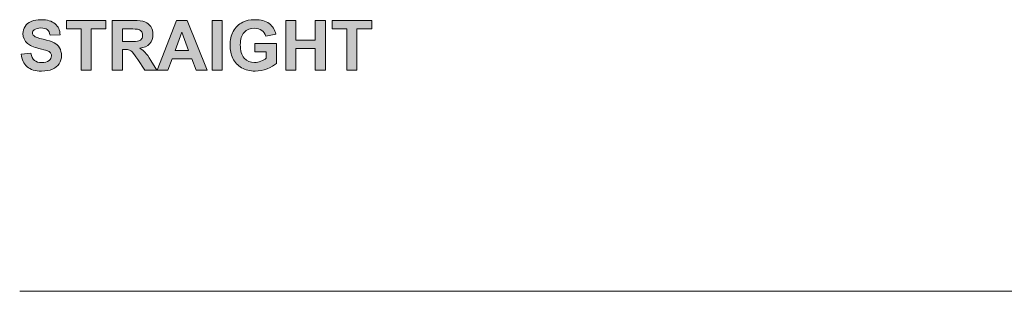
# Model space of a CAD drawing. Extents: x 0 to 1485, y 0 to 1050.
# Drawn here: x 575 to 776, y 828 to 883 of the extents above; entities that cross this region are included whole.
import ezdxf

# ---------------------------------------------------------------- set-up
doc = ezdxf.new("R2010")
doc.units = 0
doc.header["$MEASUREMENT"] = 0
doc.layers.add('Capa 1', color=7, linetype='Continuous', lineweight=0)

# ---------------------------------------------------------------- blocks, each defined once
blk = doc.blocks.new('Block_32')
at = {"layer": 'Capa 1', "transparency": 33554687}
h = blk.add_hatch(color=7, dxfattribs=at)
h.dxf.hatch_style = 2
edge = h.paths.add_edge_path()
edge.add_spline(control_points=[(326.27, 496.68), (326.27, 496.68), (327.4, 496.78), (327.4, 496.78), (327.47, 496.41), (327.6, 496.13), (327.81, 495.95), (328.02, 495.78), (328.3, 495.69), (328.65, 495.69), (329.02, 495.69), (329.3, 495.77), (329.49, 495.92), (329.68, 496.08), (329.77, 496.27), (329.77, 496.48), (329.77, 496.61), (329.73, 496.73), (329.65, 496.82), (329.57, 496.92), (329.44, 497), (329.24, 497.07), (329.1, 497.12), (328.79, 497.2), (328.31, 497.32), (327.69, 497.47), (327.26, 497.66), (327.01, 497.89), (326.66, 498.2), (326.48, 498.59), (326.48, 499.04), (326.48, 499.33), (326.56, 499.6), (326.73, 499.86), (326.89, 500.11), (327.13, 500.3), (327.44, 500.44), (327.75, 500.57), (328.13, 500.64), (328.57, 500.64), (329.29, 500.64), (329.83, 500.48), (330.19, 500.16), (330.56, 499.85), (330.75, 499.43), (330.77, 498.9), (330.77, 498.9), (329.61, 498.85), (329.61, 498.85), (329.56, 499.15), (329.45, 499.36), (329.29, 499.49), (329.13, 499.61), (328.88, 499.68), (328.56, 499.68), (328.22, 499.68), (327.96, 499.61), (327.77, 499.47), (327.65, 499.38), (327.59, 499.27), (327.59, 499.12), (327.59, 498.98), (327.64, 498.87), (327.76, 498.77), (327.9, 498.65), (328.26, 498.52), (328.82, 498.39), (329.38, 498.25), (329.8, 498.12), (330.07, 497.97), (330.34, 497.83), (330.55, 497.64), (330.7, 497.39), (330.85, 497.15), (330.93, 496.84), (330.93, 496.48), (330.93, 496.15), (330.84, 495.84), (330.66, 495.56), (330.47, 495.27), (330.22, 495.06), (329.88, 494.92), (329.55, 494.78), (329.13, 494.71), (328.64, 494.71), (327.91, 494.71), (327.36, 494.88), (326.97, 495.21), (326.58, 495.55), (326.35, 496.03), (326.27, 496.68)], knot_values=[0, 0, 0, 0, 1, 1, 1, 2, 2, 2, 3, 3, 3, 4, 4, 4, 5, 5, 5, 6, 6, 6, 7, 7, 7, 8, 8, 8, 9, 9, 9, 10, 10, 10, 11, 11, 11, 12, 12, 12, 13, 13, 13, 14, 14, 14, 15, 15, 15, 16, 16, 16, 17, 17, 17, 18, 18, 18, 19, 19, 19, 20, 20, 20, 21, 21, 21, 22, 22, 22, 23, 23, 23, 24, 24, 24, 25, 25, 25, 26, 26, 26, 27, 27, 27, 28, 28, 28, 29, 29, 29, 30, 30, 30, 30], degree=3, periodic=0)
h = blk.add_hatch(color=7, dxfattribs=at)
h.dxf.hatch_style = 2
edge = h.paths.add_edge_path()
edge.add_spline(control_points=[(333.19, 494.81), (333.19, 494.81), (333.19, 499.57), (333.19, 499.57), (333.19, 499.57), (331.49, 499.57), (331.49, 499.57), (331.49, 499.57), (331.49, 500.54), (331.49, 500.54), (331.49, 500.54), (336.04, 500.54), (336.04, 500.54), (336.04, 500.54), (336.04, 499.57), (336.04, 499.57), (336.04, 499.57), (334.35, 499.57), (334.35, 499.57), (334.35, 499.57), (334.35, 494.81), (334.35, 494.81), (334.35, 494.81), (333.19, 494.81), (333.19, 494.81)], knot_values=[0, 0, 0, 0, 1, 1, 1, 2, 2, 2, 3, 3, 3, 4, 4, 4, 5, 5, 5, 6, 6, 6, 7, 7, 7, 8, 8, 8, 8], degree=3, periodic=0)
h = blk.add_hatch(color=7, dxfattribs=at)
h.dxf.hatch_style = 2
edge = h.paths.add_edge_path()
edge.add_spline(control_points=[(337.95, 498.12), (337.95, 498.12), (338.8, 498.12), (338.8, 498.12), (339.36, 498.12), (339.71, 498.14), (339.84, 498.19), (339.98, 498.23), (340.09, 498.31), (340.17, 498.43), (340.25, 498.54), (340.29, 498.69), (340.29, 498.86), (340.29, 499.05), (340.23, 499.21), (340.13, 499.33), (340.03, 499.44), (339.88, 499.52), (339.7, 499.55), (339.6, 499.56), (339.32, 499.57), (338.85, 499.57), (338.85, 499.57), (337.95, 499.57), (337.95, 499.57), (337.95, 499.57), (337.95, 498.12), (337.95, 498.12)], knot_values=[0, 0, 0, 0, 1, 1, 1, 2, 2, 2, 3, 3, 3, 4, 4, 4, 5, 5, 5, 6, 6, 6, 7, 7, 7, 8, 8, 8, 9, 9, 9, 9], degree=3, periodic=0)
edge = h.paths.add_edge_path()
edge.add_spline(control_points=[(336.79, 494.81), (336.79, 494.81), (336.79, 500.54), (336.79, 500.54), (336.79, 500.54), (339.23, 500.54), (339.23, 500.54), (339.84, 500.54), (340.28, 500.49), (340.56, 500.38), (340.84, 500.28), (341.06, 500.1), (341.23, 499.84), (341.39, 499.57), (341.48, 499.27), (341.48, 498.93), (341.48, 498.5), (341.35, 498.15), (341.1, 497.87), (340.85, 497.59), (340.47, 497.41), (339.96, 497.34), (340.21, 497.19), (340.42, 497.03), (340.58, 496.86), (340.75, 496.68), (340.97, 496.37), (341.24, 495.93), (341.24, 495.93), (341.94, 494.81), (341.94, 494.81), (341.94, 494.81), (340.56, 494.81), (340.56, 494.81), (340.56, 494.81), (339.72, 496.06), (339.72, 496.06), (339.43, 496.5), (339.22, 496.78), (339.11, 496.9), (339, 497.02), (338.89, 497.1), (338.77, 497.14), (338.64, 497.18), (338.45, 497.2), (338.18, 497.2), (338.18, 497.2), (337.95, 497.2), (337.95, 497.2), (337.95, 497.2), (337.95, 494.81), (337.95, 494.81), (337.95, 494.81), (336.79, 494.81), (336.79, 494.81)], knot_values=[0, 0, 0, 0, 1, 1, 1, 2, 2, 2, 3, 3, 3, 4, 4, 4, 5, 5, 5, 6, 6, 6, 7, 7, 7, 8, 8, 8, 9, 9, 9, 10, 10, 10, 11, 11, 11, 12, 12, 12, 13, 13, 13, 14, 14, 14, 15, 15, 15, 16, 16, 16, 17, 17, 17, 18, 18, 18, 18], degree=3, periodic=0)
h = blk.add_hatch(color=7, dxfattribs=at)
h.dxf.hatch_style = 2
edge = h.paths.add_edge_path()
edge.add_spline(control_points=[(345.6, 497.08), (345.6, 497.08), (344.81, 499.2), (344.81, 499.2), (344.81, 499.2), (344.04, 497.08), (344.04, 497.08), (344.04, 497.08), (345.6, 497.08), (345.6, 497.08)], knot_values=[0, 0, 0, 0, 1, 1, 1, 2, 2, 2, 3, 3, 3, 3], degree=3, periodic=0)
edge = h.paths.add_edge_path()
edge.add_spline(control_points=[(347.73, 494.81), (347.73, 494.81), (346.47, 494.81), (346.47, 494.81), (346.47, 494.81), (345.97, 496.11), (345.97, 496.11), (345.97, 496.11), (343.68, 496.11), (343.68, 496.11), (343.68, 496.11), (343.21, 494.81), (343.21, 494.81), (343.21, 494.81), (341.98, 494.81), (341.98, 494.81), (341.98, 494.81), (344.21, 500.54), (344.21, 500.54), (344.21, 500.54), (345.44, 500.54), (345.44, 500.54), (345.44, 500.54), (347.73, 494.81), (347.73, 494.81)], knot_values=[0, 0, 0, 0, 1, 1, 1, 2, 2, 2, 3, 3, 3, 4, 4, 4, 5, 5, 5, 6, 6, 6, 7, 7, 7, 8, 8, 8, 8], degree=3, periodic=0)
h = blk.add_hatch(color=7, dxfattribs=at)
h.dxf.hatch_style = 2
edge = h.paths.add_edge_path()
edge.add_spline(control_points=[(348.31, 494.81), (348.31, 494.81), (348.31, 500.54), (348.31, 500.54), (348.31, 500.54), (349.46, 500.54), (349.46, 500.54), (349.46, 500.54), (349.46, 494.81), (349.46, 494.81), (349.46, 494.81), (348.31, 494.81), (348.31, 494.81)], knot_values=[0, 0, 0, 0, 1, 1, 1, 2, 2, 2, 3, 3, 3, 4, 4, 4, 4], degree=3, periodic=0)
h = blk.add_hatch(color=7, dxfattribs=at)
h.dxf.hatch_style = 2
edge = h.paths.add_edge_path()
edge.add_spline(control_points=[(353.23, 496.92), (353.23, 496.92), (353.23, 497.88), (353.23, 497.88), (353.23, 497.88), (355.72, 497.88), (355.72, 497.88), (355.72, 497.88), (355.72, 495.6), (355.72, 495.6), (355.48, 495.37), (355.13, 495.16), (354.67, 494.98), (354.21, 494.8), (353.74, 494.71), (353.27, 494.71), (352.67, 494.71), (352.15, 494.84), (351.71, 495.09), (351.26, 495.34), (350.93, 495.7), (350.7, 496.17), (350.48, 496.64), (350.37, 497.15), (350.37, 497.69), (350.37, 498.29), (350.49, 498.82), (350.74, 499.28), (350.99, 499.75), (351.36, 500.1), (351.84, 500.35), (352.21, 500.54), (352.66, 500.64), (353.21, 500.64), (353.92, 500.64), (354.48, 500.49), (354.88, 500.19), (355.28, 499.89), (355.53, 499.48), (355.65, 498.95), (355.65, 498.95), (354.5, 498.74), (354.5, 498.74), (354.42, 499.02), (354.27, 499.24), (354.04, 499.4), (353.82, 499.57), (353.54, 499.65), (353.21, 499.65), (352.71, 499.65), (352.3, 499.49), (352.01, 499.17), (351.71, 498.85), (351.56, 498.37), (351.56, 497.74), (351.56, 497.06), (351.71, 496.55), (352.01, 496.21), (352.31, 495.87), (352.71, 495.7), (353.2, 495.7), (353.44, 495.7), (353.68, 495.75), (353.93, 495.85), (354.17, 495.94), (354.38, 496.06), (354.55, 496.19), (354.55, 496.19), (354.55, 496.92), (354.55, 496.92), (354.55, 496.92), (353.23, 496.92), (353.23, 496.92)], knot_values=[0, 0, 0, 0, 1, 1, 1, 2, 2, 2, 3, 3, 3, 4, 4, 4, 5, 5, 5, 6, 6, 6, 7, 7, 7, 8, 8, 8, 9, 9, 9, 10, 10, 10, 11, 11, 11, 12, 12, 12, 13, 13, 13, 14, 14, 14, 15, 15, 15, 16, 16, 16, 17, 17, 17, 18, 18, 18, 19, 19, 19, 20, 20, 20, 21, 21, 21, 22, 22, 22, 23, 23, 23, 24, 24, 24, 24], degree=3, periodic=0)
h = blk.add_hatch(color=7, dxfattribs=at)
h.dxf.hatch_style = 2
edge = h.paths.add_edge_path()
edge.add_spline(control_points=[(356.79, 494.81), (356.79, 494.81), (356.79, 500.54), (356.79, 500.54), (356.79, 500.54), (357.95, 500.54), (357.95, 500.54), (357.95, 500.54), (357.95, 498.28), (357.95, 498.28), (357.95, 498.28), (360.21, 498.28), (360.21, 498.28), (360.21, 498.28), (360.21, 500.54), (360.21, 500.54), (360.21, 500.54), (361.37, 500.54), (361.37, 500.54), (361.37, 500.54), (361.37, 494.81), (361.37, 494.81), (361.37, 494.81), (360.21, 494.81), (360.21, 494.81), (360.21, 494.81), (360.21, 497.32), (360.21, 497.32), (360.21, 497.32), (357.95, 497.32), (357.95, 497.32), (357.95, 497.32), (357.95, 494.81), (357.95, 494.81), (357.95, 494.81), (356.79, 494.81), (356.79, 494.81)], knot_values=[0, 0, 0, 0, 1, 1, 1, 2, 2, 2, 3, 3, 3, 4, 4, 4, 5, 5, 5, 6, 6, 6, 7, 7, 7, 8, 8, 8, 9, 9, 9, 10, 10, 10, 11, 11, 11, 12, 12, 12, 12], degree=3, periodic=0)
h = blk.add_hatch(color=7, dxfattribs=at)
h.dxf.hatch_style = 2
edge = h.paths.add_edge_path()
edge.add_spline(control_points=[(363.86, 494.81), (363.86, 494.81), (363.86, 499.57), (363.86, 499.57), (363.86, 499.57), (362.16, 499.57), (362.16, 499.57), (362.16, 499.57), (362.16, 500.54), (362.16, 500.54), (362.16, 500.54), (366.71, 500.54), (366.71, 500.54), (366.71, 500.54), (366.71, 499.57), (366.71, 499.57), (366.71, 499.57), (365.01, 499.57), (365.01, 499.57), (365.01, 499.57), (365.01, 494.81), (365.01, 494.81), (365.01, 494.81), (363.86, 494.81), (363.86, 494.81)], knot_values=[0, 0, 0, 0, 1, 1, 1, 2, 2, 2, 3, 3, 3, 4, 4, 4, 5, 5, 5, 6, 6, 6, 7, 7, 7, 8, 8, 8, 8], degree=3, periodic=0)
at = {"layer": 'Capa 1'}
for points, knots in [([(326.27, 496.68), (326.27, 496.68), (327.4, 496.78), (327.4, 496.78), (327.47, 496.41), (327.6, 496.13), (327.81, 495.95), (328.02, 495.78), (328.3, 495.69), (328.65, 495.69), (329.02, 495.69), (329.3, 495.77), (329.49, 495.92), (329.68, 496.08), (329.77, 496.27), (329.77, 496.48), (329.77, 496.61), (329.73, 496.73), (329.65, 496.82), (329.57, 496.92), (329.44, 497), (329.24, 497.07), (329.1, 497.12), (328.79, 497.2), (328.31, 497.32), (327.69, 497.47), (327.26, 497.66), (327.01, 497.89), (326.66, 498.2), (326.48, 498.59), (326.48, 499.04), (326.48, 499.33), (326.56, 499.6), (326.73, 499.86), (326.89, 500.11), (327.13, 500.3), (327.44, 500.44), (327.75, 500.57), (328.13, 500.64), (328.57, 500.64), (329.29, 500.64), (329.83, 500.48), (330.19, 500.16), (330.56, 499.85), (330.75, 499.43), (330.77, 498.9), (330.77, 498.9), (329.61, 498.85), (329.61, 498.85), (329.56, 499.15), (329.45, 499.36), (329.29, 499.49), (329.13, 499.61), (328.88, 499.68), (328.56, 499.68), (328.22, 499.68), (327.96, 499.61), (327.77, 499.47), (327.65, 499.38), (327.59, 499.27), (327.59, 499.12), (327.59, 498.98), (327.64, 498.87), (327.76, 498.77), (327.9, 498.65), (328.26, 498.52), (328.82, 498.39), (329.38, 498.25), (329.8, 498.12), (330.07, 497.97), (330.34, 497.83), (330.55, 497.64), (330.7, 497.39), (330.85, 497.15), (330.93, 496.84), (330.93, 496.48), (330.93, 496.15), (330.84, 495.84), (330.66, 495.56), (330.47, 495.27), (330.22, 495.06), (329.88, 494.92), (329.55, 494.78), (329.13, 494.71), (328.64, 494.71), (327.91, 494.71), (327.36, 494.88), (326.97, 495.21), (326.58, 495.55), (326.35, 496.03), (326.27, 496.68)], [0, 0, 0, 0, 1, 1, 1, 2, 2, 2, 3, 3, 3, 4, 4, 4, 5, 5, 5, 6, 6, 6, 7, 7, 7, 8, 8, 8, 9, 9, 9, 10, 10, 10, 11, 11, 11, 12, 12, 12, 13, 13, 13, 14, 14, 14, 15, 15, 15, 16, 16, 16, 17, 17, 17, 18, 18, 18, 19, 19, 19, 20, 20, 20, 21, 21, 21, 22, 22, 22, 23, 23, 23, 24, 24, 24, 25, 25, 25, 26, 26, 26, 27, 27, 27, 28, 28, 28, 29, 29, 29, 30, 30, 30, 30]), ([(333.19, 494.81), (333.19, 494.81), (333.19, 499.57), (333.19, 499.57), (333.19, 499.57), (331.49, 499.57), (331.49, 499.57), (331.49, 499.57), (331.49, 500.54), (331.49, 500.54), (331.49, 500.54), (336.04, 500.54), (336.04, 500.54), (336.04, 500.54), (336.04, 499.57), (336.04, 499.57), (336.04, 499.57), (334.35, 499.57), (334.35, 499.57), (334.35, 499.57), (334.35, 494.81), (334.35, 494.81), (334.35, 494.81), (333.19, 494.81), (333.19, 494.81)], [0, 0, 0, 0, 1, 1, 1, 2, 2, 2, 3, 3, 3, 4, 4, 4, 5, 5, 5, 6, 6, 6, 7, 7, 7, 8, 8, 8, 8]), ([(336.79, 494.81), (336.79, 494.81), (336.79, 500.54), (336.79, 500.54), (336.79, 500.54), (339.23, 500.54), (339.23, 500.54), (339.84, 500.54), (340.28, 500.49), (340.56, 500.38), (340.84, 500.28), (341.06, 500.1), (341.23, 499.84), (341.39, 499.57), (341.48, 499.27), (341.48, 498.93), (341.48, 498.5), (341.35, 498.15), (341.1, 497.87), (340.85, 497.59), (340.47, 497.41), (339.96, 497.34), (340.21, 497.19), (340.42, 497.03), (340.58, 496.86), (340.75, 496.68), (340.97, 496.37), (341.24, 495.93), (341.24, 495.93), (341.94, 494.81), (341.94, 494.81), (341.94, 494.81), (340.56, 494.81), (340.56, 494.81), (340.56, 494.81), (339.72, 496.06), (339.72, 496.06), (339.43, 496.5), (339.22, 496.78), (339.11, 496.9), (339, 497.02), (338.89, 497.1), (338.77, 497.14), (338.64, 497.18), (338.45, 497.2), (338.18, 497.2), (338.18, 497.2), (337.95, 497.2), (337.95, 497.2), (337.95, 497.2), (337.95, 494.81), (337.95, 494.81), (337.95, 494.81), (336.79, 494.81), (336.79, 494.81)], [0, 0, 0, 0, 1, 1, 1, 2, 2, 2, 3, 3, 3, 4, 4, 4, 5, 5, 5, 6, 6, 6, 7, 7, 7, 8, 8, 8, 9, 9, 9, 10, 10, 10, 11, 11, 11, 12, 12, 12, 13, 13, 13, 14, 14, 14, 15, 15, 15, 16, 16, 16, 17, 17, 17, 18, 18, 18, 18]), ([(347.73, 494.81), (347.73, 494.81), (346.47, 494.81), (346.47, 494.81), (346.47, 494.81), (345.97, 496.11), (345.97, 496.11), (345.97, 496.11), (343.68, 496.11), (343.68, 496.11), (343.68, 496.11), (343.21, 494.81), (343.21, 494.81), (343.21, 494.81), (341.98, 494.81), (341.98, 494.81), (341.98, 494.81), (344.21, 500.54), (344.21, 500.54), (344.21, 500.54), (345.44, 500.54), (345.44, 500.54), (345.44, 500.54), (347.73, 494.81), (347.73, 494.81)], [0, 0, 0, 0, 1, 1, 1, 2, 2, 2, 3, 3, 3, 4, 4, 4, 5, 5, 5, 6, 6, 6, 7, 7, 7, 8, 8, 8, 8]), ([(348.31, 494.81), (348.31, 494.81), (348.31, 500.54), (348.31, 500.54), (348.31, 500.54), (349.46, 500.54), (349.46, 500.54), (349.46, 500.54), (349.46, 494.81), (349.46, 494.81), (349.46, 494.81), (348.31, 494.81), (348.31, 494.81)], [0, 0, 0, 0, 1, 1, 1, 2, 2, 2, 3, 3, 3, 4, 4, 4, 4]), ([(353.23, 496.92), (353.23, 496.92), (353.23, 497.88), (353.23, 497.88), (353.23, 497.88), (355.72, 497.88), (355.72, 497.88), (355.72, 497.88), (355.72, 495.6), (355.72, 495.6), (355.48, 495.37), (355.13, 495.16), (354.67, 494.98), (354.21, 494.8), (353.74, 494.71), (353.27, 494.71), (352.67, 494.71), (352.15, 494.84), (351.71, 495.09), (351.26, 495.34), (350.93, 495.7), (350.7, 496.17), (350.48, 496.64), (350.37, 497.15), (350.37, 497.69), (350.37, 498.29), (350.49, 498.82), (350.74, 499.28), (350.99, 499.75), (351.36, 500.1), (351.84, 500.35), (352.21, 500.54), (352.66, 500.64), (353.21, 500.64), (353.92, 500.64), (354.48, 500.49), (354.88, 500.19), (355.28, 499.89), (355.53, 499.48), (355.65, 498.95), (355.65, 498.95), (354.5, 498.74), (354.5, 498.74), (354.42, 499.02), (354.27, 499.24), (354.04, 499.4), (353.82, 499.57), (353.54, 499.65), (353.21, 499.65), (352.71, 499.65), (352.3, 499.49), (352.01, 499.17), (351.71, 498.85), (351.56, 498.37), (351.56, 497.74), (351.56, 497.06), (351.71, 496.55), (352.01, 496.21), (352.31, 495.87), (352.71, 495.7), (353.2, 495.7), (353.44, 495.7), (353.68, 495.75), (353.93, 495.85), (354.17, 495.94), (354.38, 496.06), (354.55, 496.19), (354.55, 496.19), (354.55, 496.92), (354.55, 496.92), (354.55, 496.92), (353.23, 496.92), (353.23, 496.92)], [0, 0, 0, 0, 1, 1, 1, 2, 2, 2, 3, 3, 3, 4, 4, 4, 5, 5, 5, 6, 6, 6, 7, 7, 7, 8, 8, 8, 9, 9, 9, 10, 10, 10, 11, 11, 11, 12, 12, 12, 13, 13, 13, 14, 14, 14, 15, 15, 15, 16, 16, 16, 17, 17, 17, 18, 18, 18, 19, 19, 19, 20, 20, 20, 21, 21, 21, 22, 22, 22, 23, 23, 23, 24, 24, 24, 24]), ([(356.79, 494.81), (356.79, 494.81), (356.79, 500.54), (356.79, 500.54), (356.79, 500.54), (357.95, 500.54), (357.95, 500.54), (357.95, 500.54), (357.95, 498.28), (357.95, 498.28), (357.95, 498.28), (360.21, 498.28), (360.21, 498.28), (360.21, 498.28), (360.21, 500.54), (360.21, 500.54), (360.21, 500.54), (361.37, 500.54), (361.37, 500.54), (361.37, 500.54), (361.37, 494.81), (361.37, 494.81), (361.37, 494.81), (360.21, 494.81), (360.21, 494.81), (360.21, 494.81), (360.21, 497.32), (360.21, 497.32), (360.21, 497.32), (357.95, 497.32), (357.95, 497.32), (357.95, 497.32), (357.95, 494.81), (357.95, 494.81), (357.95, 494.81), (356.79, 494.81), (356.79, 494.81)], [0, 0, 0, 0, 1, 1, 1, 2, 2, 2, 3, 3, 3, 4, 4, 4, 5, 5, 5, 6, 6, 6, 7, 7, 7, 8, 8, 8, 9, 9, 9, 10, 10, 10, 11, 11, 11, 12, 12, 12, 12]), ([(363.86, 494.81), (363.86, 494.81), (363.86, 499.57), (363.86, 499.57), (363.86, 499.57), (362.16, 499.57), (362.16, 499.57), (362.16, 499.57), (362.16, 500.54), (362.16, 500.54), (362.16, 500.54), (366.71, 500.54), (366.71, 500.54), (366.71, 500.54), (366.71, 499.57), (366.71, 499.57), (366.71, 499.57), (365.01, 499.57), (365.01, 499.57), (365.01, 499.57), (365.01, 494.81), (365.01, 494.81), (365.01, 494.81), (363.86, 494.81), (363.86, 494.81)], [0, 0, 0, 0, 1, 1, 1, 2, 2, 2, 3, 3, 3, 4, 4, 4, 5, 5, 5, 6, 6, 6, 7, 7, 7, 8, 8, 8, 8]), ([(337.95, 498.12), (337.95, 498.12), (338.8, 498.12), (338.8, 498.12), (339.36, 498.12), (339.71, 498.14), (339.84, 498.19), (339.98, 498.23), (340.09, 498.31), (340.17, 498.43), (340.25, 498.54), (340.29, 498.69), (340.29, 498.86), (340.29, 499.05), (340.23, 499.21), (340.13, 499.33), (340.03, 499.44), (339.88, 499.52), (339.7, 499.55), (339.6, 499.56), (339.32, 499.57), (338.85, 499.57), (338.85, 499.57), (337.95, 499.57), (337.95, 499.57), (337.95, 499.57), (337.95, 498.12), (337.95, 498.12)], [0, 0, 0, 0, 1, 1, 1, 2, 2, 2, 3, 3, 3, 4, 4, 4, 5, 5, 5, 6, 6, 6, 7, 7, 7, 8, 8, 8, 9, 9, 9, 9]), ([(345.6, 497.08), (345.6, 497.08), (344.81, 499.2), (344.81, 499.2), (344.81, 499.2), (344.04, 497.08), (344.04, 497.08), (344.04, 497.08), (345.6, 497.08), (345.6, 497.08)], [0, 0, 0, 0, 1, 1, 1, 2, 2, 2, 3, 3, 3, 3])]:
    blk.add_open_spline(points, degree=3, knots=knots, dxfattribs=at)
blk = doc.blocks.new('Block_31')
at = {"layer": 'Capa 1'}
blk.add_blockref('Block_32', (0, 0), dxfattribs=at)

msp = doc.modelspace()

# ---------------------------------------------------------------- linework, layer by layer
at = {"layer": 'Capa 1', "color": 7, "lineweight": 9}
msp.add_line((575.22, 827.83), (1434.78, 827.83), dxfattribs=at)

# ---------------------------------------------------------------- block references
at = {"layer": 'Capa 1', "xscale": 1.763888752555719, "yscale": 1.763888752555719, "zscale": 1.763888752555719}
msp.add_blockref('Block_31', (0, 0), dxfattribs=at)

doc.saveas('drawing.dxf')
